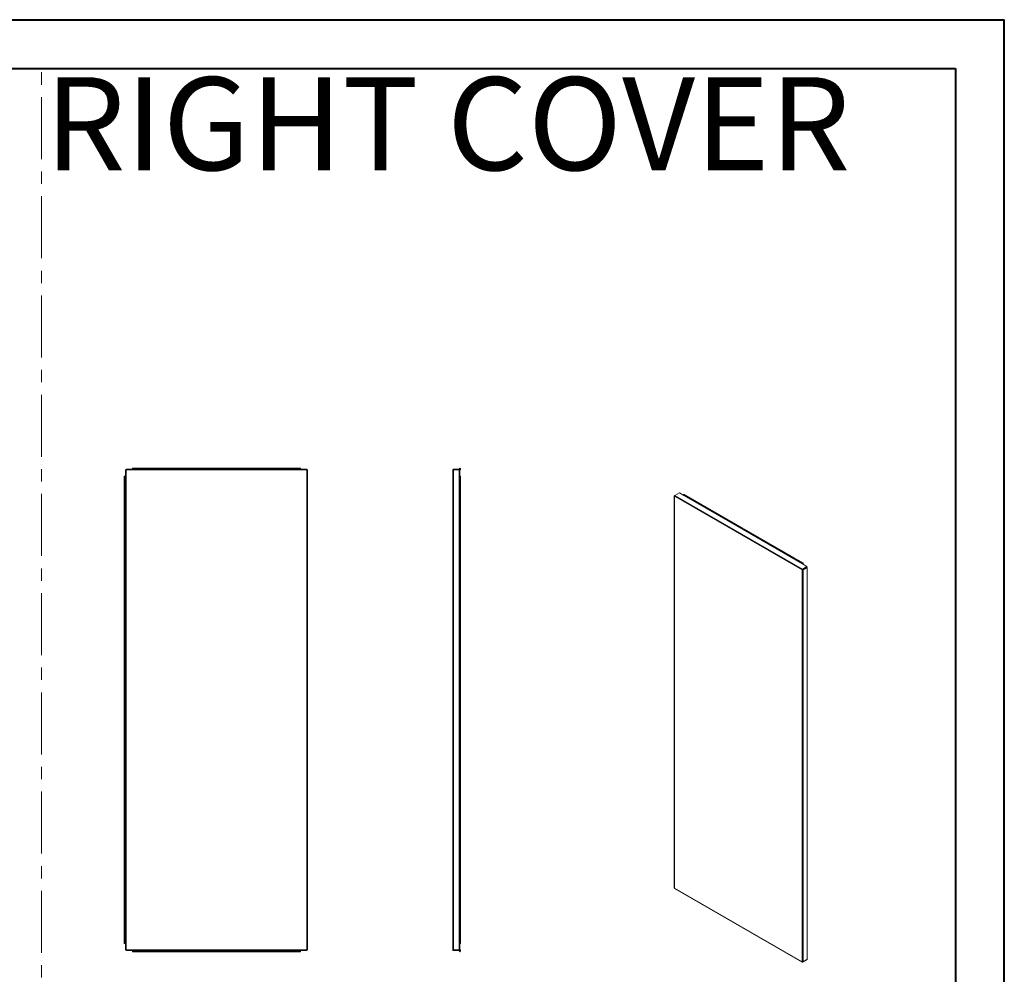
# Paper-space layout 'Sheet2' of a CAD drawing. Units: inches. Extents: x 0 to 17.6, y 0 to 11.7.
# Drawn here: x 8.6 to 16.5, y 4 to 11.7 of the extents above; entities that cross this region are included whole.
import ezdxf

# ---------------------------------------------------------------- set-up
doc = ezdxf.new("R2010")
doc.units = ezdxf.units.IN
doc.header["$MEASUREMENT"] = 0
doc.linetypes.add('CENTERX2', pattern=[0.8, 0.5, -0.1, 0.1, -0.1])
doc.styles.add('SLDTEXTSTYLE0', font='TXT', dxfattribs={"width": 0.75})

psp = doc.layouts.new('Sheet2')

# ---------------------------------------------------------------- linework, layer by layer
at = {"color": 7, "linetype": 'Continuous', "lineweight": 40}
for p, q in [((0.0031, 11.7014), (16.5385, 11.7014)), ((16.5385, 0.0085), (16.5385, 11.7014)), ((0.9874, 11.3077), (16.1448, 11.3077)), ((16.1448, 11.3077), (16.1448, 0.4022))]:
    psp.add_line(p, q, dxfattribs=at)
at = {"color": 7, "linetype": 'CENTERX2', "lineweight": 0}
psp.add_line((8.7748, 2.5774), (8.7748, 11.3077), dxfattribs=at)
at = {"color": 7, "linetype": 'Continuous', "lineweight": 15}
for p, q in [((9.4419, 4.2519), (9.4419, 8.0208)), ((9.4419, 8.0208), (9.4444, 8.0208)), ((9.4444, 4.2519), (9.4444, 8.0208)), ((9.4444, 8.0208), (9.4501, 8.0208)), ((9.4501, 8.0208), (9.4501, 4.2519)), ((9.4514, 8.0208), (9.4501, 8.0208)), ((9.4514, 8.0708), (9.4514, 4.2019)), ((9.4572, 8.0709), (9.4572, 4.2018)), ((10.913, 8.0709), (9.4572, 8.0709)), ((10.9129, 8.0768), (9.4573, 8.0768)), ((9.5073, 8.0862), (10.8629, 8.0862)), ((9.5073, 8.0862), (9.5073, 8.0837)), ((9.5073, 8.0837), (10.8629, 8.0837)), ((9.5073, 8.0781), (9.5073, 8.0837)), ((10.8629, 8.0781), (9.5073, 8.0781)), ((9.5073, 8.0781), (9.5073, 8.0768)), ((10.8629, 8.0862), (10.8629, 8.0837)), ((10.8629, 8.0837), (10.8629, 8.0781)), ((10.8629, 8.0768), (10.8629, 8.0781)), ((10.913, 4.2018), (10.913, 8.0709)), ((10.9188, 8.0708), (10.9188, 4.2019)), ((12.0907, 4.2018), (12.0907, 8.0709)), ((12.0957, 8.0709), (12.0907, 8.0709)), ((12.0966, 8.0768), (12.0966, 8.0718)), ((12.0966, 8.0768), (12.1474, 8.0768)), ((12.0966, 8.0718), (12.1474, 8.0718)), ((12.0966, 8.0708), (12.0966, 4.2019)), ((12.1437, 8.0708), (12.0966, 8.0708)), ((12.1437, 8.0708), (12.1437, 4.2019)), ((12.1437, 8.0708), (12.1474, 8.0708)), ((12.1492, 8.0862), (12.1449, 8.0837)), ((12.1449, 8.0837), (12.1482, 8.0781)), ((12.1474, 8.0718), (12.1474, 8.0768)), ((12.1474, 8.0208), (12.1474, 8.0708)), ((12.1474, 4.2519), (12.1474, 8.0208)), ((12.1474, 8.0208), (12.1533, 8.0208)), ((12.1482, 8.0781), (12.1525, 8.0806)), ((12.1492, 8.0862), (12.1525, 8.0806)), ((12.1533, 4.2519), (12.1533, 8.0208)), ((13.8763, 7.861), (13.8763, 4.7017)), ((13.878, 7.8633), (13.8822, 7.8657)), ((13.878, 7.8633), (13.8792, 7.8626)), ((13.8822, 7.8657), (13.9181, 7.8865)), ((14.9114, 7.2716), (13.8822, 7.8657)), ((13.9181, 7.8865), (13.9534, 7.8661)), ((13.9547, 7.8745), (13.9517, 7.8707)), ((13.9517, 7.8707), (14.9102, 7.3174)), ((13.954, 7.8674), (13.9517, 7.8707)), ((13.9534, 7.8661), (14.912, 7.3127)), ((14.9125, 7.3141), (13.954, 7.8674)), ((13.9547, 7.8745), (14.9132, 7.3212)), ((14.9073, 7.2644), (13.878, 7.8586)), ((13.878, 7.8586), (13.878, 4.6993)), ((14.9132, 7.3212), (14.9102, 7.3174)), ((14.9102, 7.3174), (14.9125, 7.3141)), ((14.912, 7.3127), (14.9473, 7.2923)), ((14.9125, 7.3141), (14.9155, 7.3179)), ((14.9132, 7.3212), (14.9155, 7.3179)), ((14.9108, 7.2664), (14.9073, 7.2644)), ((14.9073, 4.1051), (14.9073, 7.2644)), ((14.9114, 7.2716), (14.9473, 7.2923)), ((14.9114, 7.2675), (14.9473, 7.2883)), ((14.9114, 7.2716), (14.9114, 7.2675)), ((14.9121, 7.2664), (14.9454, 7.2856)), ((14.9156, 7.2643), (14.9121, 7.2664)), ((14.9489, 7.2836), (14.9156, 7.2643)), ((14.9156, 7.2643), (14.9156, 4.1052)), ((14.9454, 7.2856), (14.9489, 7.2836)), ((14.9473, 7.2883), (14.9473, 7.2923)), ((14.9489, 7.2836), (14.9489, 4.1244)), ((13.878, 4.6993), (14.9073, 4.1051)), ((13.8792, 4.6967), (14.9085, 4.1024)), ((9.4419, 4.2519), (9.4444, 4.2519)), ((9.4501, 4.2519), (9.4444, 4.2519)), ((9.4501, 4.2519), (9.4514, 4.2519)), ((12.1533, 4.2519), (12.1474, 4.2519)), ((12.1474, 4.2019), (12.1474, 4.2519)), ((9.4572, 4.2018), (10.913, 4.2018)), ((9.4573, 4.196), (10.9129, 4.196)), ((9.5073, 4.196), (9.5073, 4.1947)), ((9.5073, 4.1947), (10.8629, 4.1947)), ((9.5073, 4.189), (9.5073, 4.1947)), ((10.8629, 4.189), (9.5073, 4.189)), ((9.5073, 4.1865), (9.5073, 4.189)), ((10.8629, 4.1865), (9.5073, 4.1865)), ((10.8629, 4.1947), (10.8629, 4.196)), ((10.8629, 4.1947), (10.8629, 4.189)), ((10.8629, 4.1865), (10.8629, 4.189)), ((12.0957, 4.2018), (12.0907, 4.2018)), ((12.1437, 4.2019), (12.0966, 4.2019)), ((12.0966, 4.196), (12.0966, 4.201)), ((12.0966, 4.201), (12.1474, 4.201)), ((12.0966, 4.196), (12.1474, 4.196)), ((12.1437, 4.2019), (12.1474, 4.2019)), ((12.1482, 4.1947), (12.1449, 4.189)), ((12.1492, 4.1865), (12.1449, 4.189)), ((12.1474, 4.201), (12.1474, 4.196)), ((12.1482, 4.1947), (12.1525, 4.1922)), ((12.1525, 4.1922), (12.1492, 4.1865)), ((14.9114, 4.1028), (14.9473, 4.1235)), ((14.9114, 4.1028), (14.9114, 4.1042)), ((14.9489, 4.1244), (14.9156, 4.1052)), ((14.9473, 4.1235), (14.9473, 4.1235))]:
    psp.add_line(p, q, dxfattribs=at)
for centre, radius, start, end in [((12.1474, 8.0776), 0.00585, 270, 30), ((12.1474, 8.0776), 0.000867, 270, 30), ((13.9529, 7.8671), 0.00114, 298.81019, 18.77845), ((14.9114, 7.3137), 0.00114, 298.81019, 18.77845), ((14.9094, 7.3154), 0.00664, 321.1779, 22.10019), ((12.1474, 4.1951), 0.00585, 330, 90), ((12.1474, 4.1951), 0.000867, 330, 90)]:
    psp.add_arc(centre, radius, start, end, dxfattribs=at)
for points, knots in [([(9.4514, 8.0708), (9.4514, 8.0709), (9.4516, 8.0709), (9.4521, 8.0709), (9.4526, 8.0709), (9.4537, 8.0709), (9.4543, 8.0709), (9.4557, 8.0709), (9.4565, 8.0709), (9.4572, 8.0709)], [0, 0, 0, 0, 0.25, 0.25, 0.5, 0.5, 0.75, 0.75, 1, 1, 1, 1]), ([(9.4572, 8.0709), (9.4573, 8.0717), (9.4573, 8.0725), (9.4573, 8.0739), (9.4573, 8.0745), (9.4573, 8.0756), (9.4573, 8.076), (9.4573, 8.0766), (9.4573, 8.0768), (9.4573, 8.0768)], [0, 0, 0, 0, 0.25, 0.25, 0.5, 0.5, 0.75, 0.75, 1, 1, 1, 1]), ([(10.9129, 8.0768), (10.9129, 8.0768), (10.9129, 8.0766), (10.9129, 8.076), (10.9129, 8.0756), (10.9129, 8.0745), (10.9129, 8.0739), (10.9129, 8.0725), (10.9129, 8.0717), (10.913, 8.0709)], [0, 0, 0, 0, 0.25, 0.25, 0.5, 0.5, 0.75, 0.75, 1, 1, 1, 1]), ([(10.913, 8.0709), (10.9137, 8.0709), (10.9145, 8.0709), (10.9159, 8.0709), (10.9165, 8.0709), (10.9176, 8.0709), (10.9181, 8.0709), (10.9186, 8.0709), (10.9188, 8.0709), (10.9188, 8.0708)], [0, 0, 0, 0, 0.25, 0.25, 0.5, 0.5, 0.75, 0.75, 1, 1, 1, 1]), ([(12.0966, 8.0768), (12.0958, 8.0768), (12.0951, 8.0766), (12.0937, 8.076), (12.093, 8.0756), (12.0919, 8.0745), (12.0915, 8.0739), (12.0909, 8.0725), (12.0907, 8.0717), (12.0907, 8.0709)], [0, 0, 0, 0, 0.25, 0.25, 0.5, 0.5, 0.75, 0.75, 1, 1, 1, 1]), ([(12.0907, 8.0709), (12.0907, 8.0709), (12.0909, 8.0709), (12.0915, 8.0709), (12.0919, 8.0709), (12.093, 8.0709), (12.0937, 8.0709), (12.0951, 8.0709), (12.0958, 8.0709), (12.0966, 8.0708)], [0, 0, 0, 0, 0.25, 0.25, 0.5, 0.5, 0.75, 0.75, 1, 1, 1, 1]), ([(12.0966, 8.0718), (12.0964, 8.0718), (12.0961, 8.0717), (12.0958, 8.0714), (12.0957, 8.0712), (12.0957, 8.0709)], [0, 0, 0, 0, 0.5, 0.5, 1, 1, 1, 1]), ([(13.878, 7.8633), (13.8774, 7.863), (13.877, 7.8626), (13.8764, 7.8618), (13.8763, 7.8614), (13.8763, 7.8605), (13.8764, 7.8601), (13.877, 7.8593), (13.8774, 7.8589), (13.878, 7.8586)], [0, 0, 0, 0, 0.25, 0.25, 0.5, 0.5, 0.75, 0.75, 1, 1, 1, 1]), ([(13.878, 7.8586), (13.878, 7.8592), (13.8781, 7.8599), (13.8785, 7.8613), (13.8788, 7.862), (13.8796, 7.8633), (13.8801, 7.8639), (13.8811, 7.865), (13.8816, 7.8654), (13.8822, 7.8657)], [0, 0, 0, 0, 0.25, 0.25, 0.5, 0.5, 0.75, 0.75, 1, 1, 1, 1]), ([(14.9114, 7.2716), (14.9109, 7.2713), (14.9103, 7.2708), (14.9093, 7.2698), (14.9089, 7.2691), (14.9081, 7.2678), (14.9078, 7.2671), (14.9074, 7.2657), (14.9073, 7.265), (14.9073, 7.2644)], [0, 0, 0, 0, 0.25, 0.25, 0.5, 0.5, 0.75, 0.75, 1, 1, 1, 1]), ([(14.9073, 7.2644), (14.9078, 7.2641), (14.9085, 7.2638), (14.9099, 7.2635), (14.9107, 7.2634), (14.9122, 7.2634), (14.913, 7.2634), (14.9144, 7.2638), (14.915, 7.264), (14.9156, 7.2643)], [0, 0, 0, 0, 0.25, 0.25, 0.5, 0.5, 0.75, 0.75, 1, 1, 1, 1]), ([(14.9114, 7.2675), (14.9112, 7.2674), (14.9111, 7.2672), (14.9109, 7.2668), (14.9108, 7.2666), (14.9108, 7.2664)], [0, 0, 0, 0, 0.5, 0.5, 1, 1, 1, 1]), ([(14.9108, 7.2664), (14.911, 7.2663), (14.9112, 7.2663), (14.9117, 7.2662), (14.9119, 7.2663), (14.9121, 7.2664)], [0, 0, 0, 0, 0.5, 0.5, 1, 1, 1, 1]), ([(13.878, 4.6993), (13.8774, 4.6997), (13.877, 4.7), (13.8764, 4.7009), (13.8763, 4.7013), (13.8763, 4.7018)], [0, 0, 0, 0, 0.5, 0.5, 1, 1, 1, 1]), ([(13.8792, 4.6966), (13.8788, 4.6969), (13.8785, 4.6972), (13.8781, 4.6981), (13.878, 4.6987), (13.878, 4.6993)], [0, 0, 0, 0, 0.5, 0.5, 1, 1, 1, 1]), ([(9.4572, 4.2018), (9.4565, 4.2018), (9.4557, 4.2018), (9.4543, 4.2019), (9.4537, 4.2019), (9.4526, 4.2019), (9.4521, 4.2019), (9.4516, 4.2019), (9.4514, 4.2019), (9.4514, 4.2019)], [0, 0, 0, 0, 0.25, 0.25, 0.5, 0.5, 0.75, 0.75, 1, 1, 1, 1]), ([(9.4573, 4.196), (9.4573, 4.196), (9.4573, 4.1961), (9.4573, 4.1967), (9.4573, 4.1972), (9.4573, 4.1982), (9.4573, 4.1989), (9.4573, 4.2003), (9.4573, 4.2011), (9.4572, 4.2018)], [0, 0, 0, 0, 0.25, 0.25, 0.5, 0.5, 0.75, 0.75, 1, 1, 1, 1]), ([(10.913, 4.2018), (10.9129, 4.2011), (10.9129, 4.2003), (10.9129, 4.1989), (10.9129, 4.1982), (10.9129, 4.1972), (10.9129, 4.1967), (10.9129, 4.1961), (10.9129, 4.196), (10.9129, 4.196)], [0, 0, 0, 0, 0.25, 0.25, 0.5, 0.5, 0.75, 0.75, 1, 1, 1, 1]), ([(10.9188, 4.2019), (10.9188, 4.2019), (10.9186, 4.2019), (10.9181, 4.2019), (10.9176, 4.2019), (10.9165, 4.2019), (10.9159, 4.2019), (10.9145, 4.2018), (10.9137, 4.2018), (10.913, 4.2018)], [0, 0, 0, 0, 0.25, 0.25, 0.5, 0.5, 0.75, 0.75, 1, 1, 1, 1]), ([(12.0966, 4.2019), (12.0958, 4.2019), (12.0951, 4.2019), (12.0937, 4.2019), (12.093, 4.2019), (12.0919, 4.2019), (12.0915, 4.2019), (12.0909, 4.2018), (12.0907, 4.2018), (12.0907, 4.2018)], [0, 0, 0, 0, 0.25, 0.25, 0.5, 0.5, 0.75, 0.75, 1, 1, 1, 1]), ([(12.0907, 4.2018), (12.0907, 4.2011), (12.0909, 4.2003), (12.0915, 4.1989), (12.0919, 4.1982), (12.093, 4.1972), (12.0937, 4.1967), (12.0951, 4.1961), (12.0958, 4.196), (12.0966, 4.196)], [0, 0, 0, 0, 0.25, 0.25, 0.5, 0.5, 0.75, 0.75, 1, 1, 1, 1]), ([(12.0957, 4.2018), (12.0957, 4.2016), (12.0958, 4.2014), (12.0961, 4.2011), (12.0964, 4.201), (12.0966, 4.201)], [0, 0, 0, 0, 0.5, 0.5, 1, 1, 1, 1]), ([(14.9156, 4.1052), (14.915, 4.1049), (14.9144, 4.1046), (14.913, 4.1043), (14.9122, 4.1042), (14.9107, 4.1042), (14.9099, 4.1042), (14.9085, 4.1046), (14.9078, 4.1048), (14.9073, 4.1051)], [0, 0, 0, 0, 0.25, 0.25, 0.5, 0.5, 0.75, 0.75, 1, 1, 1, 1]), ([(14.9073, 4.1051), (14.9073, 4.1045), (14.9074, 4.1039), (14.9078, 4.103), (14.9081, 4.1027), (14.9089, 4.1022), (14.9093, 4.1021), (14.9103, 4.1023), (14.9109, 4.1024), (14.9114, 4.1028)], [0, 0, 0, 0, 0.25, 0.25, 0.5, 0.5, 0.75, 0.75, 1, 1, 1, 1])]:
    psp.add_open_spline(points, degree=3, knots=knots, dxfattribs=at)

# ---------------------------------------------------------------- texts
at = {"color": 7, "linetype": 'Continuous', "lineweight": 0, "insert": (8.8027, 11.2379), "char_height": 0.75, "attachment_point": 1, "style": 'SLDTEXTSTYLE0'}
psp.add_mtext('RIGHT COVER', dxfattribs=at)

doc.saveas('drawing.dxf')
